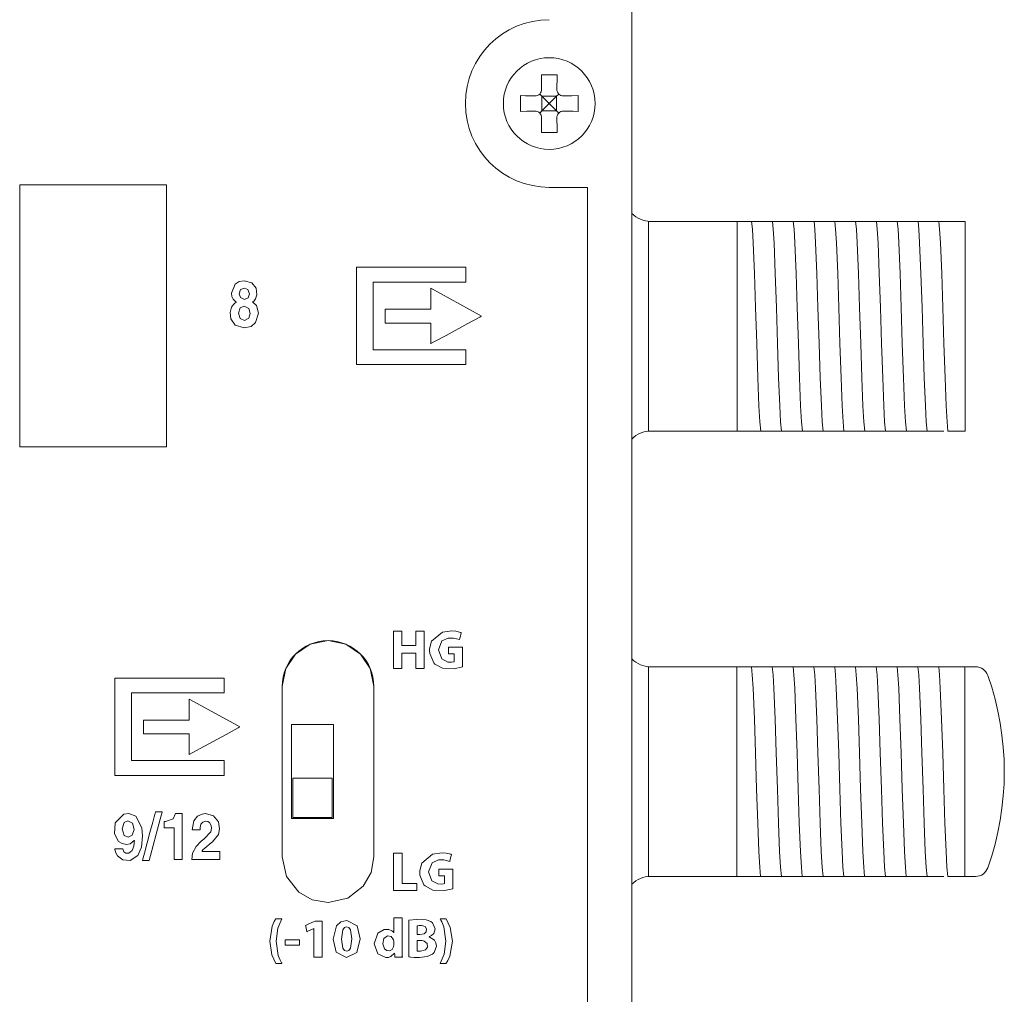
# Model space of a CAD drawing. Units: millimetres. Extents: x -107 to 107, y -110 to 110.
# Drawn here: x 69 to 107, y -6 to 31 of the extents above; entities that cross this region are included whole.
import ezdxf

# ---------------------------------------------------------------- set-up
doc = ezdxf.new("R2010")
doc.units = ezdxf.units.MM
doc.layers.add('#Active1$25', color=7, linetype='Continuous', true_color=0xffffff)

msp = doc.modelspace()

# ---------------------------------------------------------------- linework, layer by layer
at = {"layer": '#Active1$25', "color": 7, "linetype": 'Continuous', "lineweight": 13}
for p, q in [((92.786, -76.148), (92.786, 67.785)), ((89.345, 28.656), (89.347, 28.542)), ((89.928, 28.542), (89.93, 28.656)), ((89.093, 28.288), (88.979, 28.29)), ((89.357, 28.278), (89.274, 28.361)), ((89.612, 28.023), (89.357, 28.278)), ((89.357, 28.278), (89.357, 27.718)), ((89.917, 28.278), (89.357, 28.278)), ((89.917, 28.278), (89.662, 28.023)), ((90.001, 28.361), (89.917, 28.278)), ((89.917, 28.278), (89.917, 27.718)), ((90.295, 28.29), (90.182, 28.288)), ((89.357, 27.718), (89.612, 27.973)), ((89.612, 27.973), (89.612, 28.023)), ((89.612, 28.023), (89.662, 28.023)), ((89.612, 27.973), (89.662, 27.973)), ((89.662, 27.973), (89.662, 28.023)), ((89.662, 27.973), (89.917, 27.718)), ((88.979, 27.705), (89.093, 27.707)), ((89.274, 27.634), (89.357, 27.718)), ((89.347, 27.453), (89.345, 27.34)), ((89.917, 27.718), (89.357, 27.718)), ((89.917, 27.718), (90.001, 27.634)), ((89.93, 27.34), (89.928, 27.453)), ((90.182, 27.707), (90.295, 27.705)), ((89.637, 24.798), (91.091, 24.798)), ((91.091, 24.798), (91.096, -36.802)), ((96.805, 23.498), (93.438, 23.498)), ((96.805, 23.498), (97.041, 23.498)), ((96.805, 15.498), (96.805, 23.498)), ((97.766, 23.498), (97.835, 23.498)), ((98.56, 23.498), (98.629, 23.498)), ((99.353, 23.498), (99.423, 23.498)), ((100.147, 23.498), (100.216, 23.498)), ((100.941, 23.498), (101.01, 23.498)), ((101.735, 23.498), (101.804, 23.498)), ((102.528, 23.498), (102.598, 23.498)), ((103.322, 23.498), (103.391, 23.498)), ((104.116, 23.498), (104.185, 23.498)), ((104.805, 23.498), (105.505, 23.498)), ((105.505, 23.498), (105.505, 15.498)), ((93.438, 15.498), (96.805, 15.498)), ((97.299, 15.498), (96.805, 15.498)), ((98.093, 15.498), (98.023, 15.498)), ((98.886, 15.498), (98.817, 15.498)), ((99.68, 15.498), (99.611, 15.498)), ((100.474, 15.498), (100.405, 15.498)), ((101.268, 15.498), (101.198, 15.498)), ((102.061, 15.498), (101.992, 15.498)), ((102.855, 15.498), (102.786, 15.498)), ((103.649, 15.498), (103.58, 15.498)), ((105.505, 15.498), (104.894, 15.498)), ((96.8, 6.498), (93.433, 6.498)), ((96.8, 6.498), (97.037, 6.498)), ((96.8, -1.502), (96.8, 6.498)), ((97.762, 6.498), (97.831, 6.498)), ((98.555, 6.498), (98.625, 6.498)), ((99.349, 6.498), (99.418, 6.498)), ((100.143, 6.498), (100.212, 6.498)), ((100.937, 6.498), (101.006, 6.498)), ((101.73, 6.498), (101.8, 6.498)), ((102.524, 6.498), (102.593, 6.498)), ((103.318, 6.498), (103.387, 6.498)), ((104.112, 6.498), (104.181, 6.498)), ((104.8, 6.498), (105.5, 6.498)), ((105.9, 6.498), (105.5, 6.498)), ((105.5, 6.498), (105.5, -1.502)), ((79.445, -0.752), (79.445, 5.748)), ((79.803, 0.702), (79.803, 4.302)), ((79.803, 4.302), (81.403, 4.302)), ((81.403, 4.302), (81.403, 0.702)), ((79.853, 2.252), (81.353, 2.252)), ((79.853, 0.752), (79.853, 2.252)), ((81.353, 2.252), (81.353, 0.752)), ((81.353, 0.752), (79.853, 0.752)), ((81.403, 0.702), (79.803, 0.702)), ((93.433, -1.502), (96.8, -1.502)), ((97.294, -1.502), (96.8, -1.502)), ((98.088, -1.502), (98.019, -1.502)), ((98.882, -1.502), (98.813, -1.502)), ((99.676, -1.502), (99.606, -1.502)), ((100.469, -1.502), (100.4, -1.502)), ((101.263, -1.502), (101.194, -1.502)), ((102.057, -1.502), (101.988, -1.502)), ((102.851, -1.502), (102.781, -1.502)), ((103.644, -1.502), (103.575, -1.502)), ((105.5, -1.502), (104.89, -1.502)), ((105.5, -1.502), (105.9, -1.502))]:
    msp.add_line(p, q, dxfattribs=at)
for points in [[(89.337, 29.098), (89.342, 28.855), (89.345, 28.656)], [(89.937, 29.098), (89.6, 29.098), (89.337, 29.098)], [(89.93, 28.656), (89.934, 28.907), (89.937, 29.098)], [(88.537, 28.298), (88.537, 27.96), (88.537, 27.698)], [(88.979, 28.29), (88.728, 28.294), (88.537, 28.298)], [(90.737, 28.298), (90.495, 28.293), (90.295, 28.29)], [(90.737, 27.698), (90.737, 28.035), (90.737, 28.298)], [(88.537, 27.698), (88.78, 27.702), (88.979, 27.705)], [(90.295, 27.705), (90.547, 27.701), (90.737, 27.698)], [(89.345, 27.34), (89.341, 27.088), (89.337, 26.898)], [(89.937, 26.898), (89.933, 27.14), (89.93, 27.34)], [(89.337, 26.898), (89.675, 26.898), (89.937, 26.898)], [(93.424, 15.498), (93.423, 16.582), (93.423, 18.002), (93.423, 20.067), (93.423, 22.024), (93.423, 22.841), (93.424, 23.498)], [(97.041, 23.498), (97.266, 23.498), (97.358, 23.498)], [(97.358, 23.498), (97.539, 23.498), (97.766, 23.498)], [(97.358, 23.498), (97.389, 23.196), (97.419, 22.678), (97.467, 21.505), (97.51, 20.209), (97.553, 18.832), (97.596, 17.53), (97.639, 16.453), (97.673, 15.846), (97.706, 15.498)], [(97.835, 23.498), (98.06, 23.498), (98.152, 23.498)], [(98.152, 23.498), (98.333, 23.498), (98.56, 23.498)], [(98.152, 23.498), (98.182, 23.196), (98.213, 22.678), (98.261, 21.505), (98.304, 20.209), (98.347, 18.832), (98.39, 17.53), (98.433, 16.453), (98.466, 15.846), (98.5, 15.498)], [(98.629, 23.498), (98.854, 23.498), (98.946, 23.498)], [(98.946, 23.498), (99.127, 23.498), (99.353, 23.498)], [(98.946, 23.498), (98.976, 23.196), (99.007, 22.678), (99.055, 21.505), (99.098, 20.209), (99.141, 18.832), (99.184, 17.53), (99.226, 16.453), (99.26, 15.846), (99.294, 15.498)], [(99.423, 23.498), (99.647, 23.498), (99.739, 23.498)], [(99.739, 23.498), (99.921, 23.498), (100.147, 23.498)], [(99.739, 23.498), (99.77, 23.196), (99.8, 22.678), (99.849, 21.506), (99.891, 20.209), (99.934, 18.832), (99.977, 17.53), (100.02, 16.454), (100.054, 15.846), (100.088, 15.498)], [(100.216, 23.498), (100.441, 23.498), (100.533, 23.498)], [(100.533, 23.498), (100.714, 23.498), (100.941, 23.498)], [(100.533, 23.498), (100.564, 23.196), (100.594, 22.678), (100.642, 21.506), (100.685, 20.21), (100.728, 18.832), (100.771, 17.53), (100.814, 16.453), (100.848, 15.846), (100.881, 15.498)], [(101.01, 23.498), (101.235, 23.498), (101.327, 23.498)], [(101.327, 23.498), (101.508, 23.498), (101.735, 23.498)], [(101.327, 23.498), (101.357, 23.196), (101.388, 22.678), (101.436, 21.505), (101.479, 20.209), (101.522, 18.832), (101.565, 17.53), (101.608, 16.453), (101.641, 15.846), (101.675, 15.498)], [(101.804, 23.498), (102.029, 23.498), (102.121, 23.498)], [(102.121, 23.498), (102.302, 23.498), (102.528, 23.498)], [(102.121, 23.498), (102.151, 23.196), (102.182, 22.678), (102.23, 21.505), (102.273, 20.209), (102.316, 18.832), (102.359, 17.53), (102.401, 16.453), (102.435, 15.846), (102.469, 15.498)], [(102.598, 23.498), (102.822, 23.498), (102.914, 23.498)], [(102.914, 23.498), (103.096, 23.498), (103.322, 23.498)], [(102.914, 23.498), (102.945, 23.196), (102.975, 22.678), (103.024, 21.505), (103.066, 20.209), (103.109, 18.832), (103.152, 17.53), (103.195, 16.453), (103.229, 15.846), (103.263, 15.498)], [(103.391, 23.498), (103.616, 23.498), (103.708, 23.498)], [(103.708, 23.498), (103.889, 23.498), (104.116, 23.498)], [(103.708, 23.498), (103.739, 23.196), (103.769, 22.678), (103.817, 21.506), (103.86, 20.21), (103.903, 18.832), (103.946, 17.53), (103.989, 16.454), (104.023, 15.846), (104.056, 15.498)], [(104.185, 23.498), (104.41, 23.498), (104.502, 23.498)], [(104.502, 23.498), (104.585, 23.498), (104.673, 23.498)], [(104.502, 23.498), (104.532, 23.196), (104.563, 22.678), (104.611, 21.506), (104.654, 20.21), (104.697, 18.832), (104.74, 17.53), (104.783, 16.453), (104.816, 15.846), (104.85, 15.498)], [(104.673, 23.498), (104.753, 23.498), (104.805, 23.498)], [(97.706, 15.498), (97.525, 15.498), (97.299, 15.498)], [(98.023, 15.498), (97.799, 15.498), (97.706, 15.498)], [(98.5, 15.498), (98.319, 15.498), (98.093, 15.498)], [(98.817, 15.498), (98.592, 15.498), (98.5, 15.498)], [(99.294, 15.498), (99.113, 15.498), (98.886, 15.498)], [(99.611, 15.498), (99.386, 15.498), (99.294, 15.498)], [(100.088, 15.498), (99.907, 15.498), (99.68, 15.498)], [(100.405, 15.498), (100.18, 15.498), (100.088, 15.498)], [(100.881, 15.498), (100.7, 15.498), (100.474, 15.498)], [(101.198, 15.498), (100.973, 15.498), (100.881, 15.498)], [(101.675, 15.498), (101.494, 15.498), (101.268, 15.498)], [(101.992, 15.498), (101.767, 15.498), (101.675, 15.498)], [(102.469, 15.498), (102.288, 15.498), (102.061, 15.498)], [(102.786, 15.498), (102.561, 15.498), (102.469, 15.498)], [(103.263, 15.498), (103.081, 15.498), (102.855, 15.498)], [(103.58, 15.498), (103.355, 15.498), (103.263, 15.498)], [(104.056, 15.498), (103.875, 15.498), (103.649, 15.498)], [(104.347, 15.498), (104.147, 15.498), (104.056, 15.498)], [(104.693, 15.498), (104.508, 15.498), (104.347, 15.498)], [(104.894, 15.498), (104.867, 15.498), (104.85, 15.498)], [(82.945, 5.748), (82.808, 6.429), (82.433, 6.985), (81.876, 7.36), (81.195, 7.498), (80.515, 7.36), (79.958, 6.985), (79.583, 6.429), (79.445, 5.748)], [(93.419, -1.502), (93.418, -0.418), (93.418, 1.002), (93.419, 3.067), (93.418, 5.024), (93.419, 5.841), (93.419, 6.498)], [(97.037, 6.498), (97.262, 6.498), (97.354, 6.498)], [(97.354, 6.498), (97.535, 6.498), (97.762, 6.498)], [(97.354, 6.498), (97.384, 6.196), (97.415, 5.678), (97.463, 4.505), (97.506, 3.209), (97.549, 1.832), (97.592, 0.53), (97.634, -0.547), (97.668, -1.154), (97.702, -1.502)], [(97.831, 6.498), (98.056, 6.498), (98.147, 6.498)], [(98.147, 6.498), (98.328, 6.498), (98.555, 6.498)], [(98.147, 6.498), (98.178, 6.196), (98.209, 5.678), (98.257, 4.505), (98.3, 3.209), (98.342, 1.832), (98.385, 0.53), (98.428, -0.547), (98.462, -1.154), (98.496, -1.502)], [(98.625, 6.498), (98.849, 6.498), (98.941, 6.498)], [(98.941, 6.498), (99.122, 6.498), (99.349, 6.498)], [(98.941, 6.498), (98.972, 6.196), (99.002, 5.678), (99.05, 4.505), (99.093, 3.209), (99.136, 1.832), (99.179, 0.53), (99.222, -0.547), (99.256, -1.154), (99.289, -1.502)], [(99.418, 6.498), (99.643, 6.498), (99.735, 6.498)], [(99.735, 6.498), (99.916, 6.498), (100.143, 6.498)], [(99.735, 6.498), (99.765, 6.196), (99.796, 5.678), (99.844, 4.506), (99.887, 3.209), (99.93, 1.832), (99.973, 0.53), (100.016, -0.546), (100.049, -1.154), (100.083, -1.502)], [(100.212, 6.498), (100.437, 6.498), (100.529, 6.498)], [(100.529, 6.498), (100.71, 6.498), (100.937, 6.498)], [(100.529, 6.498), (100.559, 6.196), (100.59, 5.678), (100.638, 4.506), (100.681, 3.21), (100.724, 1.832), (100.767, 0.53), (100.809, -0.547), (100.843, -1.154), (100.877, -1.502)], [(101.006, 6.498), (101.231, 6.498), (101.322, 6.498)], [(101.322, 6.498), (101.503, 6.498), (101.73, 6.498)], [(101.322, 6.498), (101.353, 6.196), (101.384, 5.678), (101.432, 4.505), (101.475, 3.209), (101.517, 1.832), (101.56, 0.53), (101.603, -0.547), (101.637, -1.154), (101.671, -1.502)], [(101.8, 6.498), (102.024, 6.498), (102.116, 6.498)], [(102.116, 6.498), (102.297, 6.498), (102.524, 6.498)], [(102.116, 6.498), (102.147, 6.196), (102.177, 5.678), (102.225, 4.505), (102.268, 3.209), (102.311, 1.832), (102.354, 0.53), (102.397, -0.547), (102.431, -1.154), (102.464, -1.502)], [(102.593, 6.498), (102.818, 6.498), (102.91, 6.498)], [(102.91, 6.498), (103.091, 6.498), (103.318, 6.498)], [(102.91, 6.498), (102.94, 6.196), (102.971, 5.678), (103.019, 4.505), (103.062, 3.209), (103.105, 1.832), (103.148, 0.53), (103.191, -0.547), (103.224, -1.154), (103.258, -1.502)], [(103.387, 6.498), (103.612, 6.498), (103.704, 6.498)], [(103.704, 6.498), (103.885, 6.498), (104.112, 6.498)], [(103.704, 6.498), (103.734, 6.196), (103.765, 5.678), (103.813, 4.506), (103.856, 3.21), (103.899, 1.832), (103.942, 0.53), (103.984, -0.546), (104.018, -1.154), (104.052, -1.502)], [(104.181, 6.498), (104.406, 6.498), (104.497, 6.498)], [(104.497, 6.498), (104.581, 6.498), (104.669, 6.498)], [(104.497, 6.498), (104.528, 6.196), (104.559, 5.678), (104.607, 4.506), (104.65, 3.21), (104.692, 1.832), (104.735, 0.53), (104.778, -0.547), (104.812, -1.154), (104.846, -1.502)], [(104.669, 6.498), (104.748, 6.498), (104.8, 6.498)], [(82.945, -0.752), (82.945, 5.748)], [(73.369, -0.449), (73.369, -0.45), (73.369, -0.451), (73.369, -0.452), (73.369, -0.452), (73.369, -0.452), (73.369, -0.452), (73.409, -0.559), (73.483, -0.614), (73.596, -0.618), (73.724, -0.518), (73.787, -0.344), (73.802, -0.236), (73.805, -0.182), (73.805, -0.156), (73.806, -0.145), (73.806, -0.14), (73.806, -0.138), (73.806, -0.137), (73.806, -0.136), (73.806, -0.136), (73.806, -0.136), (73.806, -0.136), (73.806, -0.136), (73.806, -0.136), (73.806, -0.136), (73.806, -0.136), (73.806, -0.136), (73.805, -0.136), (73.805, -0.135), (73.803, -0.134), (73.801, -0.131), (73.801, -0.131), (73.801, -0.131), (73.801, -0.131), (73.801, -0.131), (73.801, -0.131), (73.801, -0.131), (73.801, -0.131), (73.646, -0.257), (73.51, -0.279), (73.345, -0.252), (73.206, -0.168), (73.048, 0.122), (73.073, 0.547), (73.402, 0.876), (73.601, 0.896), (73.863, 0.803), (74.089, 0.352), (74.113, 0.048), (74.075, -0.385), (73.935, -0.706), (73.652, -0.89), (73.363, -0.869), (73.158, -0.714), (73.089, -0.578), (73.072, -0.508), (73.066, -0.476), (73.064, -0.461), (73.064, -0.454), (73.063, -0.451), (73.063, -0.45), (73.063, -0.45), (73.063, -0.449), (73.063, -0.449), (73.063, -0.449), (73.063, -0.449), (73.063, -0.449), (73.063, -0.449), (73.063, -0.449), (73.063, -0.449), (73.063, -0.449), (73.064, -0.449), (73.065, -0.449), (73.07, -0.449), (73.083, -0.449), (73.122, -0.449), (73.216, -0.449), (73.356, -0.449), (73.368, -0.449), (73.369, -0.449), (73.369, -0.449), (73.369, -0.449)], [(74.949, 0.594), (74.971, 0.594), (74.993, 0.594), (75.293, 0.696), (75.375, 0.897), (75.375, 0.897), (75.375, 0.897), (75.611, 0.897), (75.627, 0.897), (75.628, 0.897), (75.628, 0.893), (75.628, 0.882), (75.628, 0.822), (75.628, 0.022), (75.628, -0.778), (75.628, -0.838), (75.628, -0.849), (75.628, -0.853), (75.626, -0.854), (75.608, -0.854), (75.438, -0.854), (75.33, -0.854), (75.321, -0.854), (75.32, -0.854), (75.32, -0.138), (75.32, 0.351), (75.309, 0.352), (75.157, 0.352), (74.954, 0.352), (74.949, 0.352), (74.949, 0.352), (74.949, 0.39), (74.949, 0.517), (74.949, 0.588), (74.949, 0.593), (74.949, 0.594), (74.949, 0.594), (74.949, 0.594)], [(79.445, -0.752), (79.617, -1.508), (80.077, -2.098), (80.591, -2.395), (81.195, -2.502)], [(81.195, -2.502), (81.951, -2.331), (82.541, -1.87), (82.838, -1.357), (82.945, -0.752)], [(97.702, -1.502), (97.521, -1.502), (97.294, -1.502)], [(98.019, -1.502), (97.794, -1.502), (97.702, -1.502)], [(98.496, -1.502), (98.315, -1.502), (98.088, -1.502)], [(98.813, -1.502), (98.588, -1.502), (98.496, -1.502)], [(99.289, -1.502), (99.108, -1.502), (98.882, -1.502)], [(99.606, -1.502), (99.382, -1.502), (99.289, -1.502)], [(100.083, -1.502), (99.902, -1.502), (99.676, -1.502)], [(100.4, -1.502), (100.175, -1.502), (100.083, -1.502)], [(100.877, -1.502), (100.696, -1.502), (100.469, -1.502)], [(101.194, -1.502), (100.969, -1.502), (100.877, -1.502)], [(101.671, -1.502), (101.49, -1.502), (101.263, -1.502)], [(101.988, -1.502), (101.763, -1.502), (101.671, -1.502)], [(102.464, -1.502), (102.283, -1.502), (102.057, -1.502)], [(102.781, -1.502), (102.557, -1.502), (102.464, -1.502)], [(103.258, -1.502), (103.077, -1.502), (102.851, -1.502)], [(103.575, -1.502), (103.35, -1.502), (103.258, -1.502)], [(104.052, -1.502), (103.871, -1.502), (103.644, -1.502)], [(104.343, -1.502), (104.142, -1.502), (104.052, -1.502)], [(104.688, -1.502), (104.504, -1.502), (104.343, -1.502)], [(104.89, -1.502), (104.862, -1.502), (104.846, -1.502)], [(84.023, -3.078), (84.023, -3.264), (84.023, -3.674), (84.023, -4.084), (84.023, -4.271), (84.026, -4.462), (84.029, -4.534), (84.03, -4.561), (84.031, -4.572), (84.031, -4.576), (84.031, -4.578), (84.031, -4.579), (84.031, -4.579), (84.031, -4.58), (84.031, -4.58), (84.031, -4.58), (84.031, -4.58), (84.031, -4.58), (84.031, -4.58), (84.031, -4.58), (84.031, -4.58), (84.031, -4.58), (84.031, -4.58), (84.029, -4.58), (84.024, -4.58), (84.008, -4.58), (83.964, -4.58), (83.862, -4.58), (83.746, -4.58), (83.746, -4.58), (83.746, -4.58), (83.746, -4.58), (83.746, -4.58), (83.746, -4.58), (83.746, -4.58), (83.746, -4.579), (83.745, -4.575), (83.739, -4.513), (83.731, -4.429), (83.731, -4.427), (83.731, -4.427), (83.731, -4.427), (83.731, -4.427), (83.731, -4.427), (83.73, -4.427), (83.728, -4.427), (83.727, -4.427), (83.727, -4.427), (83.727, -4.427), (83.727, -4.427), (83.727, -4.427), (83.59, -4.559), (83.501, -4.592), (83.403, -4.603), (83.09, -4.458), (82.961, -4.072), (82.961, -4.072), (82.961, -4.072), (83.099, -3.666), (83.333, -3.531), (83.514, -3.53), (83.635, -3.577), (83.674, -3.609), (83.688, -3.625), (83.693, -3.632), (83.695, -3.636), (83.696, -3.637), (83.697, -3.638), (83.697, -3.638), (83.697, -3.638), (83.697, -3.638), (83.697, -3.638), (83.697, -3.638), (83.697, -3.638), (83.697, -3.638), (83.697, -3.638), (83.697, -3.638), (83.697, -3.638), (83.698, -3.638), (83.699, -3.638), (83.701, -3.638), (83.701, -3.638), (83.701, -3.638), (83.701, -3.638), (83.701, -3.638), (83.701, -3.638), (83.701, -3.638), (83.701, -3.638), (83.701, -3.631), (83.701, -3.515), (83.701, -3.324), (83.701, -3.094), (83.702, -3.078), (83.832, -3.078), (83.961, -3.078), (84.018, -3.078), (84.022, -3.078), (84.023, -3.078), (84.023, -3.078)], [(84.597, -3.719), (84.65, -3.719), (84.69, -3.719), (84.7, -3.719), (84.702, -3.719), (84.703, -3.719), (84.703, -3.719), (84.703, -3.719), (84.703, -3.719), (84.859, -3.691), (84.946, -3.615), (84.959, -3.505), (84.903, -3.42), (84.768, -3.379), (84.673, -3.379), (84.624, -3.383), (84.608, -3.385), (84.602, -3.386), (84.599, -3.386), (84.598, -3.386), (84.597, -3.386), (84.597, -3.386), (84.597, -3.387), (84.597, -3.387), (84.597, -3.387), (84.597, -3.387), (84.597, -3.387), (84.597, -3.387), (84.597, -3.387), (84.597, -3.387), (84.597, -3.387), (84.597, -3.387), (84.597, -3.389), (84.597, -3.394), (84.597, -3.408), (84.597, -3.45), (84.597, -3.553), (84.597, -3.705), (84.597, -3.718), (84.597, -3.719), (84.597, -3.719), (84.597, -3.719)]]:
    msp.add_lwpolyline(points, dxfattribs=at)
for points in [[(75.031, 14.889), (71.131, 14.889), (69.668, 14.889), (69.463, 14.889), (69.444, 14.889), (69.435, 14.889), (69.431, 14.889), (69.431, 14.889), (69.431, 14.889), (69.431, 14.889), (69.431, 14.889), (69.431, 14.889), (69.431, 14.89), (69.431, 14.89), (69.431, 14.89), (69.431, 14.892), (69.431, 14.926), (69.431, 15.017), (69.431, 16.114), (69.431, 21.028), (69.431, 23.19), (69.431, 24.142), (69.431, 24.56), (69.431, 24.744), (69.431, 24.826), (69.431, 24.857), (69.431, 24.889), (69.431, 24.889), (73.331, 24.889), (74.793, 24.889), (74.999, 24.889), (75.018, 24.889), (75.027, 24.889), (75.03, 24.889), (75.031, 24.889), (75.031, 24.888), (75.031, 24.887), (75.031, 24.853), (75.031, 24.761), (75.031, 23.664), (75.031, 14.889)], [(82.283, 18.031), (85.898, 18.031), (86.199, 18.031), (86.425, 18.031), (86.454, 18.031), (86.454, 18.077), (86.454, 18.529), (86.454, 18.597), (86.447, 18.597), (86.371, 18.597), (84.765, 18.597), (83.158, 18.597), (83.024, 18.597), (82.924, 18.597), (82.918, 18.597), (82.918, 18.6), (82.918, 18.625), (82.918, 18.893), (82.918, 21.035), (82.918, 21.168), (82.918, 21.18), (82.918, 21.182), (82.92, 21.182), (82.932, 21.182), (82.949, 21.182), (83.485, 21.182), (86.341, 21.182), (86.441, 21.182), (86.454, 21.182), (86.454, 21.182), (86.454, 21.186), (86.454, 21.203), (86.454, 21.605), (86.454, 21.68), (86.454, 21.749), (86.447, 21.749), (86.397, 21.749), (85.795, 21.749), (84.991, 21.749), (82.582, 21.749), (82.431, 21.749), (82.283, 21.749), (82.283, 21.746), (82.283, 21.645), (82.283, 21.244), (82.283, 18.031)], [(78.002, 19.435), (77.655, 19.54), (77.49, 19.783), (77.463, 20.025), (77.512, 20.224), (77.585, 20.329), (77.641, 20.376), (77.678, 20.4), (77.696, 20.41), (77.698, 20.411), (77.699, 20.411), (77.699, 20.411), (77.699, 20.411), (77.699, 20.411), (77.699, 20.411), (77.699, 20.411), (77.698, 20.412), (77.697, 20.413), (77.693, 20.415), (77.571, 20.527), (77.526, 20.629), (77.51, 20.754), (77.651, 21.105), (77.805, 21.2), (77.996, 21.232), (78.294, 21.152), (78.458, 20.949), (78.485, 20.701), (78.429, 20.538), (78.375, 20.473), (78.323, 20.432), (78.316, 20.427), (78.312, 20.425), (78.311, 20.424), (78.31, 20.424), (78.31, 20.424), (78.31, 20.424), (78.31, 20.424), (78.31, 20.424), (78.31, 20.424), (78.31, 20.424), (78.323, 20.416), (78.345, 20.403), (78.466, 20.291), (78.542, 20.002), (78.427, 19.635), (78.261, 19.492), (78.002, 19.435)], [(78.195, 20.739), (78.142, 20.898), (78.015, 20.956), (77.858, 20.896), (77.804, 20.739), (77.855, 20.592), (78.005, 20.522), (78.145, 20.584), (78.195, 20.739)], [(85.117, 20.947), (86.968, 19.932), (87.054, 19.885), (87.056, 19.884), (87.05, 19.881), (87.029, 19.869), (86.99, 19.848), (86.526, 19.596), (85.702, 19.149), (85.238, 18.897), (85.123, 18.834), (85.117, 18.831), (85.117, 18.834), (85.117, 18.837), (85.117, 18.869), (85.117, 19.104), (85.117, 19.417), (85.117, 19.573), (85.117, 19.612), (85.117, 19.612), (85.103, 19.612), (85.088, 19.612), (85.059, 19.612), (85, 19.612), (84.062, 19.612), (83.711, 19.612), (83.535, 19.612), (83.403, 19.612), (83.382, 19.612), (83.382, 19.613), (83.382, 19.635), (83.382, 19.869), (83.382, 20.133), (83.382, 20.144), (83.382, 20.145), (83.391, 20.145), (83.457, 20.145), (84.512, 20.145), (85.04, 20.145), (85.084, 20.145), (85.117, 20.145), (85.117, 20.156), (85.117, 20.244), (85.117, 20.947)], [(77.998, 20.261), (77.846, 20.197), (77.778, 19.99), (77.839, 19.788), (78.005, 19.711), (78.175, 19.804), (78.226, 19.987), (78.176, 20.17), (77.998, 20.261)], [(84.015, 7.854), (84.015, 7.327), (84.015, 7.316), (84.015, 7.306), (84.016, 7.306), (84.082, 7.306), (84.17, 7.306), (84.521, 7.306), (84.543, 7.306), (84.546, 7.306), (84.546, 7.324), (84.546, 7.456), (84.546, 7.632), (84.546, 7.749), (84.546, 7.807), (84.546, 7.851), (84.546, 7.854), (84.547, 7.854), (84.558, 7.854), (84.793, 7.854), (84.858, 7.854), (84.868, 7.854), (84.868, 7.852), (84.868, 7.841), (84.868, 7.577), (84.868, 7.226), (84.868, 6.524), (84.868, 6.436), (84.868, 6.428), (84.868, 6.428), (84.857, 6.428), (84.846, 6.428), (84.729, 6.428), (84.554, 6.428), (84.546, 6.428), (84.546, 6.428), (84.546, 6.431), (84.546, 6.435), (84.546, 6.479), (84.546, 6.947), (84.546, 6.991), (84.546, 7.024), (84.546, 7.024), (84.541, 7.024), (84.535, 7.024), (84.506, 7.024), (84.155, 7.024), (84.023, 7.024), (84.019, 7.024), (84.015, 7.024), (84.015, 7.024), (84.015, 7.021), (84.015, 6.988), (84.015, 6.462), (84.015, 6.428), (84.012, 6.428), (84, 6.428), (83.851, 6.428), (83.703, 6.428), (83.691, 6.428), (83.691, 6.428), (83.691, 6.465), (83.691, 6.597), (83.691, 7.782), (83.691, 7.819), (83.691, 7.854), (83.694, 7.854), (83.719, 7.854), (84.015, 7.854)], [(86.326, 6.493), (86.015, 6.424), (85.568, 6.445), (85.27, 6.605), (85.229, 6.648), (85.076, 7.009), (85.069, 7.124), (85.072, 7.189), (85.148, 7.474), (85.56, 7.819), (85.918, 7.868), (86.071, 7.855), (86.206, 7.826), (86.251, 7.811), (86.268, 7.804), (86.274, 7.801), (86.277, 7.8), (86.278, 7.799), (86.279, 7.799), (86.279, 7.799), (86.279, 7.799), (86.279, 7.799), (86.279, 7.799), (86.279, 7.799), (86.279, 7.799), (86.279, 7.799), (86.279, 7.798), (86.279, 7.798), (86.279, 7.798), (86.279, 7.798), (86.279, 7.797), (86.278, 7.793), (86.275, 7.781), (86.266, 7.749), (86.246, 7.669), (86.215, 7.552), (86.212, 7.541), (86.212, 7.541), (86.212, 7.54), (86.212, 7.54), (86.212, 7.54), (86.212, 7.54), (85.987, 7.597), (85.782, 7.595), (85.543, 7.487), (85.408, 7.141), (85.533, 6.797), (85.761, 6.681), (85.909, 6.675), (85.979, 6.683), (86.002, 6.689), (86.01, 6.692), (86.013, 6.693), (86.014, 6.694), (86.015, 6.694), (86.015, 6.694), (86.015, 6.694), (86.015, 6.694), (86.015, 6.694), (86.015, 6.694), (86.015, 6.694), (86.015, 6.694), (86.015, 6.694), (86.015, 6.694), (86.015, 6.694), (86.015, 6.694), (86.015, 6.695), (86.015, 6.695), (86.015, 6.698), (86.015, 6.707), (86.015, 6.731), (86.015, 6.797), (86.015, 6.929), (86.015, 6.979), (86.015, 6.99), (86.015, 6.992), (86.015, 6.992), (86.015, 6.993), (86.015, 6.993), (86.015, 6.993), (86.015, 6.993), (86.015, 6.993), (86.015, 6.993), (86.015, 6.993), (86.014, 6.993), (86.013, 6.993), (86.009, 6.993), (85.985, 6.993), (85.864, 6.993), (85.809, 6.993), (85.795, 6.993), (85.795, 7.087), (85.795, 7.221), (85.795, 7.244), (85.795, 7.244), (85.795, 7.244), (85.795, 7.244), (85.798, 7.244), (85.981, 7.244), (86.243, 7.244), (86.325, 7.244), (86.326, 7.244), (86.326, 7.244), (86.326, 7.244), (86.326, 7.236), (86.326, 7.085), (86.326, 6.834), (86.326, 6.522), (86.326, 6.495), (86.326, 6.493), (86.326, 6.493)], [(73.062, 2.352), (76.677, 2.352), (76.979, 2.352), (77.204, 2.352), (77.234, 2.352), (77.234, 2.399), (77.234, 2.85), (77.234, 2.919), (77.227, 2.919), (77.151, 2.919), (75.545, 2.919), (73.938, 2.919), (73.804, 2.919), (73.704, 2.919), (73.698, 2.919), (73.698, 2.921), (73.698, 2.946), (73.698, 3.214), (73.698, 5.356), (73.698, 5.49), (73.698, 5.501), (73.698, 5.504), (73.699, 5.504), (73.712, 5.504), (73.728, 5.504), (74.264, 5.504), (77.12, 5.504), (77.221, 5.504), (77.233, 5.504), (77.234, 5.504), (77.234, 5.508), (77.234, 5.524), (77.234, 5.926), (77.234, 6.001), (77.234, 6.07), (77.227, 6.07), (77.177, 6.07), (76.574, 6.07), (75.771, 6.07), (73.361, 6.07), (73.21, 6.07), (73.062, 6.07), (73.062, 6.068), (73.062, 5.967), (73.062, 5.566), (73.062, 2.352)], [(75.897, 5.269), (77.747, 4.254), (77.834, 4.207), (77.835, 4.206), (77.829, 4.203), (77.808, 4.191), (77.769, 4.17), (77.305, 3.918), (76.481, 3.47), (76.018, 3.219), (75.902, 3.156), (75.897, 3.153), (75.897, 3.153), (75.897, 3.158), (75.897, 3.191), (75.897, 3.426), (75.897, 3.738), (75.897, 3.895), (75.897, 3.914), (75.897, 3.924), (75.897, 3.929), (75.897, 3.934), (75.897, 3.934), (75.779, 3.934), (74.842, 3.934), (74.49, 3.934), (74.314, 3.934), (74.182, 3.934), (74.161, 3.934), (74.161, 3.935), (74.161, 3.957), (74.161, 4.191), (74.161, 4.455), (74.161, 4.466), (74.161, 4.467), (74.171, 4.467), (74.237, 4.467), (75.292, 4.467), (75.82, 4.467), (75.864, 4.467), (75.897, 4.467), (75.897, 4.478), (75.897, 4.566), (75.897, 5.269)], [(74.372, -0.9), (74.167, -0.9), (74.115, -0.9), (74.115, -0.9), (74.115, -0.9), (74.115, -0.899), (74.117, -0.893), (74.119, -0.884), (74.19, -0.62), (74.402, 0.172), (74.508, 0.568), (74.561, 0.766), (74.587, 0.865), (74.6, 0.914), (74.607, 0.939), (74.614, 0.963), (74.614, 0.963), (74.819, 0.963), (74.87, 0.963), (74.87, 0.963), (74.871, 0.963), (74.87, 0.962), (74.868, 0.956), (74.866, 0.948), (74.796, 0.684), (74.372, -0.9)], [(76.016, 0.278), (76.076, 0.615), (76.219, 0.801), (76.388, 0.88), (76.526, 0.897), (76.826, 0.816), (77.02, 0.581), (77.061, 0.317), (77.016, 0.103), (76.794, -0.179), (76.736, -0.225), (76.496, -0.418), (76.421, -0.494), (76.399, -0.524), (76.392, -0.537), (76.389, -0.543), (76.388, -0.546), (76.387, -0.547), (76.387, -0.547), (76.387, -0.548), (76.387, -0.548), (76.387, -0.548), (76.387, -0.548), (76.387, -0.548), (76.387, -0.548), (76.387, -0.548), (76.387, -0.548), (76.387, -0.548), (76.388, -0.548), (76.391, -0.548), (76.4, -0.548), (76.427, -0.548), (76.504, -0.548), (76.697, -0.548), (77.019, -0.548), (77.061, -0.548), (77.063, -0.548), (77.064, -0.548), (77.064, -0.548), (77.064, -0.55), (77.064, -0.561), (77.064, -0.701), (77.064, -0.84), (77.064, -0.851), (77.064, -0.853), (77.064, -0.854), (77.062, -0.854), (77.059, -0.854), (76.994, -0.854), (76.738, -0.854), (76.407, -0.854), (76.031, -0.854), (76.001, -0.854), (75.999, -0.854), (75.999, -0.854), (75.998, -0.854), (75.998, -0.854), (75.998, -0.854), (75.998, -0.854), (75.998, -0.854), (76.029, -0.616), (76.163, -0.355), (76.361, -0.158), (76.458, -0.078), (76.719, 0.196), (76.754, 0.339), (76.741, 0.445), (76.672, 0.558), (76.614, 0.593), (76.539, 0.606), (76.413, 0.573), (76.347, 0.49), (76.319, 0.37), (76.316, 0.317), (76.315, 0.295), (76.315, 0.285), (76.315, 0.281), (76.315, 0.279), (76.315, 0.279), (76.315, 0.278), (76.315, 0.278), (76.315, 0.278), (76.315, 0.278), (76.315, 0.278), (76.315, 0.278), (76.315, 0.278), (76.315, 0.278), (76.315, 0.278), (76.315, 0.278), (76.314, 0.278), (76.313, 0.278), (76.308, 0.278), (76.295, 0.278), (76.258, 0.278), (76.165, 0.278), (76.029, 0.278), (76.017, 0.278), (76.016, 0.278), (76.016, 0.278), (76.016, 0.278)], [(73.571, -0.003), (73.724, 0.066), (73.797, 0.29), (73.739, 0.527), (73.562, 0.613), (73.421, 0.56), (73.34, 0.317), (73.412, 0.058), (73.571, -0.003)], [(83.695, -0.614), (83.858, -0.614), (83.939, -0.614), (83.98, -0.614), (84.019, -0.614), (84.019, -0.616), (84.019, -0.724), (84.019, -1.159), (84.019, -1.484), (84.019, -1.647), (84.019, -1.708), (84.019, -1.769), (84.019, -1.769), (84.06, -1.769), (84.277, -1.769), (84.44, -1.769), (84.522, -1.769), (84.583, -1.769), (84.586, -1.769), (84.586, -1.771), (84.586, -1.786), (84.586, -1.895), (84.586, -2.04), (84.586, -2.04), (83.717, -2.04), (83.699, -2.04), (83.696, -2.04), (83.695, -2.04), (83.695, -2.039), (83.695, -2.025), (83.695, -1.917), (83.695, -1.772), (83.695, -0.614)], [(85.953, -1.974), (85.642, -2.044), (85.194, -2.022), (84.897, -1.862), (84.856, -1.819), (84.703, -1.459), (84.696, -1.344), (84.699, -1.278), (84.774, -0.993), (85.187, -0.649), (85.545, -0.599), (85.698, -0.612), (85.833, -0.641), (85.878, -0.657), (85.894, -0.663), (85.901, -0.666), (85.904, -0.668), (85.905, -0.668), (85.906, -0.669), (85.906, -0.669), (85.906, -0.669), (85.906, -0.669), (85.906, -0.669), (85.906, -0.669), (85.906, -0.669), (85.906, -0.669), (85.906, -0.669), (85.906, -0.669), (85.906, -0.669), (85.906, -0.669), (85.906, -0.671), (85.905, -0.674), (85.902, -0.686), (85.893, -0.718), (85.872, -0.798), (85.842, -0.916), (85.839, -0.926), (85.839, -0.927), (85.839, -0.927), (85.839, -0.927), (85.839, -0.927), (85.839, -0.927), (85.613, -0.87), (85.409, -0.873), (85.17, -0.98), (85.035, -1.327), (85.16, -1.671), (85.388, -1.786), (85.536, -1.793), (85.606, -1.784), (85.629, -1.778), (85.637, -1.776), (85.64, -1.774), (85.641, -1.774), (85.642, -1.773), (85.642, -1.773), (85.642, -1.773), (85.642, -1.773), (85.642, -1.773), (85.642, -1.773), (85.642, -1.773), (85.642, -1.773), (85.642, -1.773), (85.642, -1.773), (85.642, -1.773), (85.642, -1.773), (85.642, -1.773), (85.642, -1.772), (85.642, -1.769), (85.642, -1.761), (85.642, -1.736), (85.642, -1.671), (85.642, -1.538), (85.642, -1.489), (85.642, -1.478), (85.642, -1.475), (85.642, -1.475), (85.642, -1.475), (85.642, -1.475), (85.642, -1.475), (85.642, -1.475), (85.642, -1.475), (85.642, -1.475), (85.642, -1.475), (85.641, -1.475), (85.64, -1.475), (85.636, -1.475), (85.612, -1.475), (85.491, -1.475), (85.436, -1.475), (85.422, -1.474), (85.422, -1.38), (85.422, -1.246), (85.422, -1.223), (85.422, -1.223), (85.422, -1.223), (85.422, -1.223), (85.425, -1.223), (85.608, -1.223), (85.87, -1.223), (85.952, -1.223), (85.953, -1.223), (85.953, -1.223), (85.953, -1.223), (85.953, -1.231), (85.953, -1.382), (85.953, -1.634), (85.953, -1.945), (85.953, -1.972), (85.953, -1.974), (85.953, -1.974)], [(79.434, -3.118), (79.282, -3.477), (79.221, -3.975), (79.298, -4.516), (79.369, -4.701), (79.405, -4.773), (79.421, -4.803), (79.428, -4.815), (79.432, -4.821), (79.433, -4.823), (79.434, -4.824), (79.434, -4.825), (79.434, -4.825), (79.434, -4.825), (79.434, -4.825), (79.434, -4.825), (79.434, -4.825), (79.434, -4.825), (79.434, -4.825), (79.434, -4.825), (79.434, -4.825), (79.433, -4.825), (79.429, -4.825), (79.419, -4.825), (79.391, -4.825), (79.322, -4.825), (79.238, -4.825), (79.216, -4.825), (79.211, -4.825), (79.21, -4.825), (79.21, -4.825), (79.21, -4.825), (79.21, -4.825), (79.047, -4.491), (78.969, -3.973), (78.969, -3.973), (79.065, -3.404), (79.144, -3.227), (79.181, -3.163), (79.197, -3.137), (79.204, -3.126), (79.207, -3.122), (79.209, -3.12), (79.209, -3.119), (79.21, -3.118), (79.21, -3.118), (79.21, -3.118), (79.21, -3.118), (79.21, -3.118), (79.21, -3.118), (79.21, -3.118), (79.21, -3.118), (79.21, -3.118), (79.21, -3.118), (79.212, -3.118), (79.215, -3.118), (79.225, -3.118), (79.253, -3.118), (79.322, -3.118), (79.425, -3.118), (79.434, -3.118), (79.434, -3.118), (79.434, -3.118), (79.434, -3.118)], [(80.658, -3.49), (80.653, -3.49), (80.404, -3.609), (80.392, -3.614), (80.391, -3.615), (80.391, -3.615), (80.39, -3.612), (80.389, -3.607), (80.374, -3.538), (80.348, -3.416), (80.343, -3.394), (80.34, -3.382), (80.338, -3.374), (80.341, -3.373), (80.383, -3.353), (80.468, -3.313), (80.638, -3.235), (80.702, -3.205), (80.911, -3.205), (80.964, -3.205), (80.969, -3.205), (80.969, -3.226), (80.969, -3.252), (80.969, -3.567), (80.969, -3.988), (80.969, -4.486), (80.969, -4.579), (80.969, -4.58), (80.952, -4.58), (80.934, -4.58), (80.899, -4.58), (80.829, -4.58), (80.689, -4.58), (80.671, -4.58), (80.658, -4.58), (80.658, -4.576), (80.658, -4.471), (80.658, -4.331), (80.658, -4.051), (80.658, -3.49)], [(82.423, -3.886), (82.293, -4.404), (81.9, -4.603), (81.511, -4.395), (81.386, -3.894), (81.386, -3.894), (81.386, -3.894), (81.515, -3.389), (81.679, -3.237), (81.911, -3.181), (82.305, -3.392), (82.423, -3.886)], [(84.277, -3.173), (84.573, -3.146), (84.94, -3.161), (85.115, -3.224), (85.184, -3.272), (85.286, -3.503), (85.229, -3.681), (85.145, -3.76), (85.096, -3.789), (85.072, -3.8), (85.061, -3.804), (85.056, -3.806), (85.054, -3.807), (85.053, -3.807), (85.052, -3.807), (85.052, -3.807), (85.052, -3.807), (85.052, -3.808), (85.052, -3.808), (85.052, -3.808), (85.052, -3.808), (85.052, -3.808), (85.052, -3.808), (85.052, -3.808), (85.052, -3.808), (85.052, -3.808), (85.052, -3.81), (85.052, -3.811), (85.052, -3.812), (85.052, -3.812), (85.052, -3.812), (85.052, -3.812), (85.255, -3.935), (85.314, -4.037), (85.335, -4.163), (85.248, -4.406), (85.187, -4.466), (84.974, -4.561), (84.692, -4.594), (84.479, -4.591), (84.352, -4.582), (84.307, -4.577), (84.29, -4.575), (84.283, -4.574), (84.28, -4.574), (84.278, -4.574), (84.278, -4.573), (84.278, -4.573), (84.277, -4.573), (84.277, -4.573), (84.277, -4.573), (84.277, -4.573), (84.277, -4.573), (84.277, -4.573), (84.277, -4.573), (84.277, -4.573), (84.277, -4.572), (84.277, -4.57), (84.277, -4.564), (84.277, -4.543), (84.277, -4.481), (84.277, -4.305), (84.277, -3.873), (84.277, -3.498), (84.277, -3.233), (84.277, -3.177), (84.277, -3.173), (84.277, -3.173), (84.277, -3.173), (84.277, -3.173)], [(85.476, -4.825), (85.626, -4.465), (85.689, -3.97), (85.612, -3.427), (85.541, -3.242), (85.505, -3.17), (85.489, -3.14), (85.481, -3.128), (85.478, -3.122), (85.477, -3.12), (85.476, -3.119), (85.476, -3.118), (85.476, -3.118), (85.476, -3.118), (85.476, -3.118), (85.476, -3.118), (85.476, -3.118), (85.476, -3.118), (85.476, -3.118), (85.476, -3.118), (85.476, -3.118), (85.477, -3.118), (85.48, -3.118), (85.49, -3.118), (85.518, -3.118), (85.588, -3.118), (85.672, -3.118), (85.694, -3.118), (85.699, -3.118), (85.7, -3.118), (85.7, -3.118), (85.7, -3.118), (85.7, -3.118), (85.862, -3.451), (85.941, -3.97), (85.941, -3.97), (85.844, -4.54), (85.766, -4.717), (85.729, -4.781), (85.712, -4.806), (85.705, -4.817), (85.702, -4.822), (85.701, -4.824), (85.7, -4.824), (85.7, -4.825), (85.7, -4.825), (85.7, -4.825), (85.7, -4.825), (85.7, -4.825), (85.7, -4.825), (85.7, -4.825), (85.7, -4.825), (85.7, -4.825), (85.699, -4.825), (85.698, -4.825), (85.695, -4.825), (85.685, -4.825), (85.657, -4.825), (85.588, -4.825), (85.485, -4.825), (85.476, -4.825), (85.476, -4.825), (85.476, -4.825), (85.476, -4.825)], [(81.71, -3.894), (81.762, -4.245), (81.825, -4.331), (81.909, -4.36), (81.991, -4.33), (82.052, -4.242), (82.101, -3.89), (82.052, -3.543), (81.991, -3.454), (81.906, -3.425), (81.825, -3.453), (81.763, -3.54), (81.71, -3.894)], [(80.109, -3.918), (80.109, -4.11), (80.109, -4.128), (80.109, -4.131), (80.109, -4.131), (80.109, -4.131), (80.095, -4.131), (79.987, -4.131), (79.843, -4.131), (79.747, -4.131), (79.651, -4.131), (79.555, -4.131), (79.555, -4.131), (79.555, -3.939), (79.555, -3.921), (79.555, -3.918), (79.555, -3.918), (79.556, -3.918), (79.57, -3.918), (79.678, -3.918), (79.822, -3.918), (80.109, -3.918)], [(83.701, -3.983), (83.697, -3.926), (83.697, -3.926), (83.697, -3.926), (83.607, -3.795), (83.47, -3.771), (83.33, -3.874), (83.287, -4.078), (83.347, -4.27), (83.437, -4.336), (83.541, -4.344), (83.645, -4.287), (83.693, -4.193), (83.694, -4.188), (83.701, -4.119), (83.701, -4.051), (83.701, -3.989), (83.701, -3.984), (83.701, -3.983), (83.701, -3.983), (83.701, -3.983)], [(84.597, -4.351), (84.651, -4.355), (84.722, -4.355), (84.914, -4.309), (84.991, -4.202), (84.974, -4.058), (84.869, -3.975), (84.784, -3.954), (84.741, -3.95), (84.722, -3.949), (84.714, -3.949), (84.71, -3.949), (84.708, -3.949), (84.708, -3.949), (84.707, -3.949), (84.707, -3.949), (84.707, -3.949), (84.707, -3.949), (84.707, -3.949), (84.707, -3.949), (84.707, -3.949), (84.706, -3.949), (84.705, -3.949), (84.7, -3.949), (84.686, -3.949), (84.652, -3.949), (84.614, -3.949), (84.598, -3.949), (84.597, -3.949), (84.597, -3.949), (84.597, -3.949), (84.597, -3.949), (84.597, -3.949), (84.597, -3.949), (84.597, -3.95), (84.597, -3.95), (84.597, -3.952), (84.597, -3.958), (84.597, -3.976), (84.597, -4.026), (84.597, -4.15), (84.597, -4.334), (84.597, -4.35), (84.597, -4.351), (84.597, -4.351), (84.597, -4.351)]]:
    msp.add_lwpolyline(points, close=True, dxfattribs=at)
msp.add_circle((89.637, 27.998), 1.75, dxfattribs=at)
for centre, radius, start, end in [((89.637, 27.998), 3.2, 90, 270), ((89.097, 28.538), 0.25, 269, 1), ((90.178, 28.538), 0.25, 179, 271), ((89.097, 27.457), 0.25, 359, 91), ((90.178, 27.457), 0.25, 89, 181), ((105.9, 5.998), 0.5, 19.4712, 90), ((96, 2.498), 11, 340.5288, 19.4712), ((105.9, -1.002), 0.5, 270, 340.5288)]:
    msp.add_arc(centre, radius, start, end, dxfattribs=at)
at = {"layer": '#Active1$25', "color": 7, "linetype": 'Continuous', "lineweight": 13, "extrusion": (-2.4662e-32, 1.60098e-17, -1)}
msp.add_arc((-81.195, 5.748), 1.75, 360, 180, dxfattribs=at)
at = {"layer": '#Active1$25', "color": 7, "linetype": 'Continuous', "lineweight": 13, "extrusion": (0, 0, -1)}
for centre, end_param in [((93.505, 24.498), 2.372933), ((93.5, 7.498), 2.366429)]:
    msp.add_ellipse(centre, major_axis=(1, 0), ratio=0.999657, start_param=1.570796, end_param=end_param, dxfattribs=at)
at = {"layer": '#Active1$25', "color": 7, "linetype": 'Continuous', "lineweight": 13}
for centre, end_param in [((93.505, 14.498), 2.372933), ((93.5, -2.502), 2.366429)]:
    msp.add_ellipse(centre, major_axis=(1, 0), ratio=0.999657, start_param=1.570796, end_param=end_param, dxfattribs=at)

doc.saveas('drawing.dxf')
